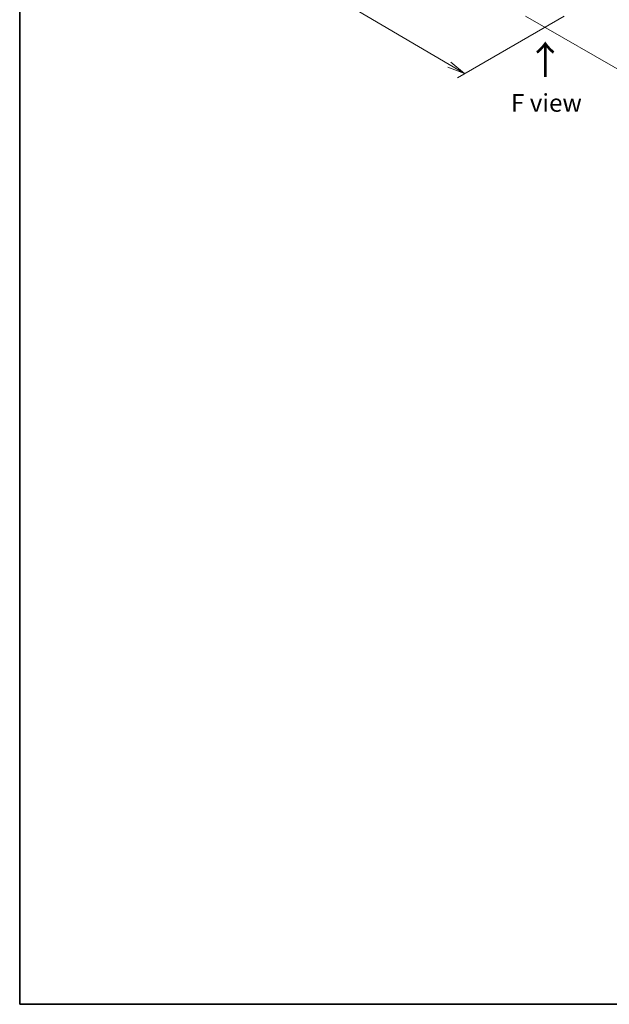
# Model space of a CAD drawing. Units: millimetres. Extents: x 65 to 8335, y 36 to 1582.
# Drawn here: x 65 to 439, y 36 to 661 of the extents above; entities that cross this region are included whole.
import ezdxf

# ---------------------------------------------------------------- set-up
doc = ezdxf.new("R2010")
doc.units = ezdxf.units.MM
doc.header["$LTSCALE"] = 4.5
doc.layers.get('Defpoints').update_dxf_attribs({"lineweight": 25})
for name, color, linetype, lineweight in [('Border (ISO)', 7, 'Continuous', 35), ('Dimension (ISO)', 7, 'Continuous', 18), ('Symbol (ISO)', 7, 'Continuous', 18)]:
    doc.layers.add(name, color=color, linetype=linetype, lineweight=lineweight)
doc.styles.add('Note Text (TK)', font='MS PGothic.ttf')
doc.dimstyles.new('Default - Method 1b (TK)', dxfattribs={"dimscale": 4.5, "dimtxt": 2.5, "dimasz": 2.5, "dimexe": 1, "dimexo": 1.5, "dimgap": 1, "dimtad": 1, "dimdsep": 46, "dimtxsty": 'Note Text (TK)', "dimblk": 'OPEN', "dimcen": 0.09, "dimdle": 5, "dimclrd": 100, "dimclre": 100, "dimclrt": 7, "dimadec": 1, "dimazin": 1, "dimtfac": 1, "dimtmove": 0, "dimatfit": 3, "dimldrblk": 'OPEN', "dimfxl": 1, "dimtolj": 1, "dimlwd": -1, "dimlwe": -1, "dimarcsym": 0})

# ---------------------------------------------------------------- blocks, each defined once
blk = doc.blocks.new('Borders tk図枠')
at = {"layer": 'Border (ISO)'}
for p, q in [((14.5, 289), (14.5, 8)), ((14.5, 8), (405.5, 8))]:
    blk.add_line(p, q, dxfattribs=at)
blk = doc.blocks.new('_Open')
at = {"color": 0, "linetype": 'ByBlock', "lineweight": -2}
for p, q in [((-1, 0.167), (0, 0)), ((-1, -0.167), (0, 0)), ((0, 0), (-1, 0))]:
    blk.add_line(p, q, dxfattribs=at)
blk = doc.blocks.new('*D20')
at = {"layer": 'Defpoints', "color": 0}
for p in [(204.3, 777.08), (417.33, 667.24), (347.38, 626.85)]:
    blk.add_point(p, dxfattribs=at)
at = {"layer": 'Dimension (ISO)', "color": 100}
for p, q in [((197.59, 773.2), (143.37, 741.9)), ((157.54, 738.77), (337.68, 632.57)), ((410.61, 663.36), (342.9, 624.27))]:
    blk.add_line(p, q, dxfattribs=at)
at = {"layer": 'Dimension (ISO)', "color": 100, "xscale": 11.25, "yscale": 11.25, "zscale": 11.25}
for p, rotation in [((147.85, 744.48), 149.4792250918597), ((347.38, 626.85), 329.4792250918597)]:
    blk.add_blockref('_Open', p, dxfattribs=dict(at, rotation=rotation))
at = {"layer": 'Dimension (ISO)', "color": 7, "insert": (243.38, 698.71), "char_height": 11.25, "attachment_point": 4, "rotation": 329.47923, "style": 'Note Text (TK)'}
blk.add_mtext('\\A1;{\\Q29.479;\\W0.821;\\H0.816x;258}', dxfattribs=at)
blk = doc.blocks.new('*D21')
at = {"layer": 'Defpoints', "color": 0}
for p in [(679.91, 827.6), (379.38, 667.24), (458.71, 621.44)]:
    blk.add_point(p, dxfattribs=at)
at = {"layer": 'Dimension (ISO)', "color": 100}
for p, q in [((686.64, 823.71), (750.23, 787)), ((736.04, 783.9), (468.42, 627.12)), ((386.1, 663.36), (463.2, 618.85))]:
    blk.add_line(p, q, dxfattribs=at)
at = {"layer": 'Dimension (ISO)', "color": 100, "xscale": 11.25, "yscale": 11.25, "zscale": 11.25}
for p, rotation in [((745.75, 789.59), 30.3625979162463), ((458.71, 621.44), 210.3625979162463)]:
    blk.add_blockref('_Open', p, dxfattribs=dict(at, rotation=rotation))
at = {"layer": 'Dimension (ISO)', "color": 7, "insert": (590.78, 709.34), "char_height": 11.25, "attachment_point": 4, "rotation": 30.3626, "style": 'Note Text (TK)'}
blk.add_mtext('\\A1;{\\Q-29.637;\\W0.819;\\H0.816x;368}', dxfattribs=at)

msp = doc.modelspace()

# ---------------------------------------------------------------- block references
at = {"xscale": 4.5, "yscale": 4.5, "zscale": 4.5}
msp.add_blockref('Borders tk図枠', (0, 0), dxfattribs=at)

# ---------------------------------------------------------------- texts
at = {"layer": 'Symbol (ISO)', "color": 7, "insert": (398.9282, 623.6267), "char_height": 18, "attachment_point": 4, "rotation": 90, "line_spacing_factor": 1.5, "style": 'Note Text (TK)'}
msp.add_mtext('\\fMS PGothic|b0|i0;{\\H18.0000;→}', dxfattribs=at)
at = {"layer": 'Symbol (ISO)', "color": 7, "insert": (399.317, 608.2992), "char_height": 11.25, "attachment_point": 5, "line_spacing_factor": 1.5, "style": 'Note Text (TK)'}
msp.add_mtext('\\fＭＳ Ｐゴシック|b0|i0;F view', dxfattribs=at)

# ---------------------------------------------------------------- dimensions: what is measured, and where the dimension line sits
at = {"layer": 'Dimension (ISO)', "color": 100}
for base, p1, p2, angle, text, picture, middle in [((458.7123, 621.4382), (679.913, 827.5969), (379.3792, 667.2412), 30.3625979, '{\\Q-29.637;\\W0.819;\\H0.816x;368}', '*D21', (602.2292, 705.5132)), ((347.3757, 626.8531), (204.3006, 777.0762), (417.33, 667.2412), 149.4792251, '{\\Q29.479;\\W0.821;\\H0.816x;258}', '*D20', (247.6111, 685.6677))]:
    dim = msp.add_linear_dim(base=base, p1=p1, p2=p2, angle=angle, text=text, dimstyle='Default - Method 1b (TK)', override={"dimgap": 1, "dimdec": 0, "dimlfac": 0.222222, "dimtol": 0, "dimlim": 0, "dimtp": 0, "dimtm": 0, "dimtdec": 0, "dimtofl": 0, "dimatfit": 1}, dxfattribs=at)
    dim.commit()
    dim.dimension.update_dxf_attribs({"geometry": picture, "text_midpoint": middle, "dimtype": 160})

doc.saveas('drawing.dxf')
